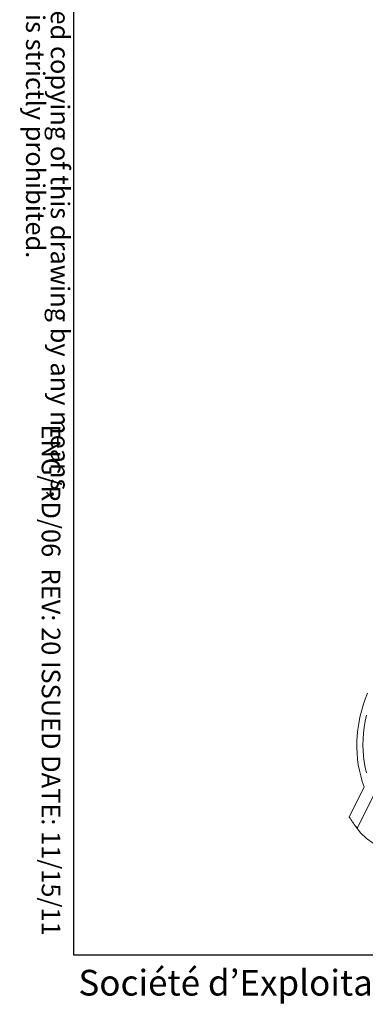
# Model space of a CAD drawing. Units: inches. Extents: x 0 to 21.9, y -0.1 to 16.9.
# Drawn here: x 0 to 2.5, y 0.1 to 7.3 of the extents above; entities that cross this region are included whole.
import ezdxf

# ---------------------------------------------------------------- set-up
doc = ezdxf.new("R2010")
doc.units = ezdxf.units.IN
doc.header["$LTSCALE"] = 2
doc.header["$MEASUREMENT"] = 0
doc.layers.add('BORDER_MELTRIC', color=7, linetype='Continuous')
doc.layers.add('BORDER_TITLE_TEXT', color=7, linetype='Continuous')
doc.styles.add('SLDTEXTSTYLE1', font='ARIAL.TTF', dxfattribs={"width": 0.948})
doc.styles.add('SLDTEXTSTYLE2', font='ARIAL.TTF', dxfattribs={"width": 0.948, "bigfont": 'bigfont'})

msp = doc.modelspace()

# ---------------------------------------------------------------- linework, layer by layer
at = {"color": 7, "linetype": 'Continuous', "lineweight": 15}
for p, q in [((2.5158, 1.6839), (2.4071, 1.4626)), ((2.5902, 1.6349), (2.4668, 1.3836)), ((2.4561, 1.3898), (2.4668, 1.3836)), ((2.4645, 1.3787), (2.4573, 1.3882)), ((2.4657, 1.3773), (2.4682, 1.3739))]:
    msp.add_line(p, q, dxfattribs=at)
at = {"color": 7, "linetype": 'Continuous', "lineweight": 15, "flags": 128}
for points in [[(2.5399, 2.3676), (2.5232, 2.3236), (2.5085, 2.2794), (2.4957, 2.2351), (2.4849, 2.1907), (2.4762, 2.1464), (2.4695, 2.1021), (2.4648, 2.0581), (2.4623, 2.0143), (2.4618, 1.9709), (2.4633, 1.928), (2.467, 1.8855), (2.4727, 1.8437), (2.4804, 1.8025), (2.4902, 1.7621), (2.502, 1.7226), (2.5158, 1.6839)], [(2.5323, 2.2059), (2.5231, 2.1624), (2.5159, 2.119), (2.5108, 2.0757), (2.5077, 2.0327), (2.5068, 1.9901), (2.5078, 1.9479), (2.511, 1.9061), (2.5163, 1.865), (2.5235, 1.8245), (2.5329, 1.7848)]]:
    msp.add_lwpolyline(points, dxfattribs=at)
at = {"color": 7, "linetype": 'Continuous', "lineweight": 15}
for centre, radius, start, end in [((3.147, 1.9072), 0.8632, 211.00079, 216.82553), ((2.7944, 1.6244), 0.4113, 216.68296, 238.87709)]:
    msp.add_arc(centre, radius, start, end, dxfattribs=at)
msp.add_ellipse((2.4947, 1.344), major_axis=(0.0202, 0.0784), ratio=0.493449, start_param=1.172234, end_param=1.242526, dxfattribs=at)
at = {"layer": 'BORDER_MELTRIC'}
for p, q in [((0.3931, 16.6376), (0.3931, 0.4558)), ((0.3931, 0.4558), (21.6069, 0.4558))]:
    msp.add_line(p, q, dxfattribs=at)

# ---------------------------------------------------------------- texts
at = {"layer": 'BORDER_TITLE_TEXT', "char_height": 0.136, "attachment_point": 1, "rotation": 270, "style": 'SLDTEXTSTYLE1'}
for s, insert in [('or disclosure of its contents to any person not authorized by MELTRIC Corporation or its agents to receive it, is strictly prohibited.', (0.1826, 16.6426)), ('This drawing is the property of MELTRIC Corporation, Franklin (Milwaukee), Wisconsin, USA.  Any unauthorized copying of this drawing by any means,', (0.3633, 16.6426)), ('ENG/RD/06  REV: 20 ISSUED DATE: 11/15/11', (0.2969, 4.3275))]:
    msp.add_mtext(s, dxfattribs=dict(at, insert=insert))
at = {"layer": 'BORDER_TITLE_TEXT', "color": 7, "insert": (0.429, 0.3468), "char_height": 0.1875, "attachment_point": 1, "style": 'SLDTEXTSTYLE2'}
msp.add_mtext('Société d’Exploitation des Procédés Maréchal Copyright', dxfattribs=at)

doc.saveas('drawing.dxf')
